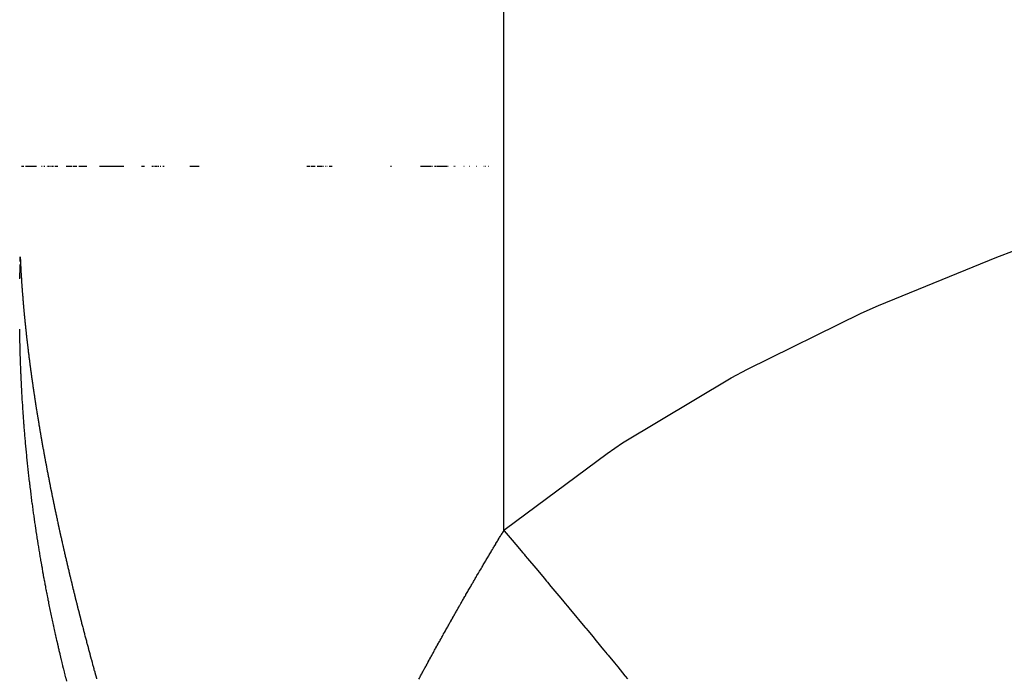
# Model space of a CAD drawing. Units: millimetres. Extents: x -375 to 597, y -394 to 394.
# Drawn here: x 25 to 29, y -3 to 0 of the extents above; entities that cross this region are included whole.
import ezdxf

# ---------------------------------------------------------------- set-up
doc = ezdxf.new("R2010")
doc.units = ezdxf.units.MM
doc.linetypes.add('DASHED', pattern=[9.652, 8.128, -1.524])
doc.layers.add('nevidi', color=4, linetype='DASHED')

msp = doc.modelspace()

# ---------------------------------------------------------------- linework, layer by layer
at = {"color": 2}
for p, q in [((25.0162, -0.7363), (25.0077, -0.7363)), ((25.0647, -0.7363), (25.0229, -0.7363)), ((25.0835, -0.7363), (25.0824, -0.7363)), ((25.0896, -0.7363), (25.0886, -0.7363)), ((25.0942, -0.7363), (25.0932, -0.7363)), ((25.0963, -0.7363), (25.094, -0.7363)), ((25.1027, -0.7363), (25.1016, -0.7363)), ((25.1059, -0.7363), (25.1048, -0.7363)), ((25.1092, -0.7363), (25.1081, -0.7363)), ((25.1113, -0.7363), (25.1089, -0.7363)), ((25.1146, -0.7363), (25.1134, -0.7363)), ((25.1163, -0.7363), (25.1152, -0.7363)), ((25.1196, -0.7363), (25.1185, -0.7363)), ((25.123, -0.7363), (25.1219, -0.7363)), ((25.1264, -0.7363), (25.1253, -0.7363)), ((25.1281, -0.7363), (25.126, -0.7363)), ((25.135, -0.7363), (25.1338, -0.7363)), ((25.1367, -0.7363), (25.1355, -0.7363)), ((25.1402, -0.7363), (25.139, -0.7363)), ((25.142, -0.7363), (25.1402, -0.7363)), ((25.1446, -0.7363), (25.1402, -0.7363)), ((25.1801, -0.7363), (25.1761, -0.7363)), ((25.1821, -0.7363), (25.1761, -0.7363)), ((25.1841, -0.7363), (25.1827, -0.7363)), ((25.1861, -0.7363), (25.1827, -0.7363)), ((25.1922, -0.7363), (25.1881, -0.7363)), ((25.1942, -0.7363), (25.1928, -0.7363)), ((25.1962, -0.7363), (25.1948, -0.7363)), ((25.1982, -0.7363), (25.1962, -0.7363)), ((25.2043, -0.7363), (25.2029, -0.7363)), ((25.2064, -0.7363), (25.205, -0.7363)), ((25.2084, -0.7363), (25.207, -0.7363)), ((25.2105, -0.7363), (25.209, -0.7363)), ((25.2125, -0.7363), (25.2111, -0.7363)), ((25.2146, -0.7363), (25.2131, -0.7363)), ((25.2166, -0.7363), (25.2152, -0.7363)), ((25.2248, -0.7363), (25.2234, -0.7363)), ((25.2269, -0.7363), (25.2255, -0.7363)), ((25.2289, -0.7363), (25.2275, -0.7363)), ((25.231, -0.7363), (25.2296, -0.7363)), ((25.2331, -0.7363), (25.2317, -0.7363)), ((25.2351, -0.7363), (25.2337, -0.7363)), ((25.2372, -0.7363), (25.2358, -0.7363)), ((25.2393, -0.7363), (25.2379, -0.7363)), ((25.2413, -0.7363), (25.2393, -0.7363)), ((25.2434, -0.7363), (25.2413, -0.7363)), ((25.2455, -0.7363), (25.2413, -0.7363)), ((25.2476, -0.7363), (25.2413, -0.7363)), ((25.2497, -0.7363), (25.2413, -0.7363)), ((25.2538, -0.7363), (25.2413, -0.7363)), ((25.2547, -0.7363), (25.2413, -0.7363)), ((25.3931, -0.7363), (25.3021, -0.7363)), ((25.4618, -0.7363), (25.4601, -0.7363)), ((25.4643, -0.7363), (25.4626, -0.7363)), ((25.4668, -0.7363), (25.4651, -0.7363)), ((25.4693, -0.7363), (25.4676, -0.7363)), ((25.4718, -0.7363), (25.4701, -0.7363)), ((25.5002, -0.7363), (25.4985, -0.7363)), ((25.5026, -0.7363), (25.501, -0.7363)), ((25.5051, -0.7363), (25.5035, -0.7363)), ((25.5101, -0.7363), (25.5085, -0.7363)), ((25.5126, -0.7363), (25.511, -0.7363)), ((25.5151, -0.7363), (25.5134, -0.7363)), ((25.5176, -0.7363), (25.5159, -0.7363)), ((25.5201, -0.7363), (25.5184, -0.7363)), ((25.525, -0.7363), (25.5234, -0.7363)), ((25.5325, -0.7363), (25.5308, -0.7363)), ((25.5424, -0.7363), (25.5407, -0.7363)), ((25.5449, -0.7363), (25.5432, -0.7363)), ((25.6457, -0.7363), (25.6416, -0.7363)), ((25.6483, -0.7363), (25.6466, -0.7363)), ((25.651, -0.7363), (25.6492, -0.7363)), ((25.6537, -0.7363), (25.651, -0.7363)), ((25.6563, -0.7363), (25.651, -0.7363)), ((25.659, -0.7363), (25.651, -0.7363)), ((25.6617, -0.7363), (25.6599, -0.7363)), ((25.6643, -0.7363), (25.6625, -0.7363)), ((25.6696, -0.7363), (25.663, -0.7363)), ((25.667, -0.7363), (25.6652, -0.7363)), ((25.6723, -0.7363), (25.6692, -0.7363)), ((25.6749, -0.7363), (25.6732, -0.7363)), ((25.6776, -0.7363), (25.6758, -0.7363)), ((26.0846, -0.7363), (26.0827, -0.7363)), ((26.0875, -0.7363), (26.0855, -0.7363)), ((26.0896, -0.7363), (26.0866, -0.7363)), ((26.0916, -0.7363), (26.0866, -0.7363)), ((26.0943, -0.7363), (26.0925, -0.7363)), ((26.0962, -0.7363), (26.0933, -0.7363)), ((26.1005, -0.7363), (26.0992, -0.7363)), ((26.1031, -0.7363), (26.1014, -0.7363)), ((26.1051, -0.7363), (26.1031, -0.7363)), ((26.1074, -0.7363), (26.1061, -0.7363)), ((26.1096, -0.7363), (26.1081, -0.7363)), ((26.1121, -0.7363), (26.1104, -0.7363)), ((26.1141, -0.7363), (26.1111, -0.7363)), ((26.1233, -0.7363), (26.1219, -0.7363)), ((26.1259, -0.7363), (26.1244, -0.7363)), ((26.1281, -0.7363), (26.125, -0.7363)), ((26.1306, -0.7363), (26.1291, -0.7363)), ((26.1354, -0.7363), (26.1306, -0.7363)), ((26.1376, -0.7363), (26.1354, -0.7363)), ((26.14, -0.7363), (26.1386, -0.7363)), ((26.1422, -0.7363), (26.1409, -0.7363)), ((26.1464, -0.7363), (26.1451, -0.7363)), ((26.1551, -0.7363), (26.1539, -0.7363)), ((26.1594, -0.7363), (26.1582, -0.7363)), ((26.1683, -0.7363), (26.1672, -0.7363)), ((26.1706, -0.7363), (26.1694, -0.7363)), ((26.174, -0.7363), (26.1716, -0.7363)), ((26.1761, -0.7363), (26.175, -0.7363)), ((26.1784, -0.7363), (26.1772, -0.7363)), ((26.3984, -0.7363), (26.3974, -0.7363)), ((26.4022, -0.7363), (26.4012, -0.7363)), ((26.5467, -0.7363), (26.5117, -0.7363)), ((26.5504, -0.7363), (26.5479, -0.7363)), ((26.5542, -0.7363), (26.553, -0.7363)), ((26.5581, -0.7363), (26.5569, -0.7363)), ((26.5671, -0.7363), (26.5645, -0.7363)), ((26.571, -0.7363), (26.5684, -0.7363)), ((26.5749, -0.7363), (26.5723, -0.7363)), ((26.5789, -0.7363), (26.5762, -0.7363)), ((26.5828, -0.7363), (26.5802, -0.7363)), ((26.5868, -0.7363), (26.5842, -0.7363)), ((26.5908, -0.7363), (26.5882, -0.7363)), ((26.5949, -0.7363), (26.5922, -0.7363)), ((26.5989, -0.7363), (26.5962, -0.7363)), ((26.603, -0.7363), (26.6003, -0.7363)), ((26.6071, -0.7363), (26.6044, -0.7363)), ((26.6112, -0.7363), (26.6085, -0.7363)), ((26.6154, -0.7363), (26.6126, -0.7363)), ((26.6379, -0.7363), (26.6367, -0.7363)), ((26.6422, -0.7363), (26.6411, -0.7363)), ((26.6758, -0.7363), (26.6744, -0.7363)), ((26.6972, -0.7363), (26.696, -0.7363)), ((26.7235, -0.7363), (26.7222, -0.7363)), ((26.7511, -0.7363), (26.7499, -0.7363)), ((26.756, -0.7363), (26.755, -0.7363)), ((26.7689, -0.7363), (26.7676, -0.7363))]:
    msp.add_line(p, q, dxfattribs=at)
for points in [[(25.0018, -1.1597), (25.0022, -1.1408), (25.0024, -1.1329), (25.0027, -1.1177), (25.0028, -1.1059)], [(25.003, -1.0945), (25.0031, -1.0783), (25.0031, -1.0773)], [(25.0033, -1.4445), (25.003, -1.4351), (25.0029, -1.4322), (25.0027, -1.4232), (25.0026, -1.4198), (25.0024, -1.4111), (25.0023, -1.4074), (25.0021, -1.399), (25.002, -1.3948), (25.0018, -1.3868), (25.0017, -1.3822), (25.0015, -1.3747), (25.0014, -1.3696), (25.0013, -1.3624), (25.0012, -1.357), (25.0011, -1.3501)], [(25.0671, -2.1354), (25.0666, -2.1319), (25.0654, -2.1241), (25.0654, -2.1239), (25.0636, -2.1123), (25.0627, -2.1065), (25.0618, -2.1007), (25.0618, -2.1005), (25.0601, -2.0892), (25.0601, -2.0888), (25.0584, -2.0776), (25.0583, -2.077), (25.0568, -2.066), (25.0566, -2.0651), (25.0551, -2.0544), (25.055, -2.0533), (25.0535, -2.0428), (25.0533, -2.0415), (25.0519, -2.0312), (25.0517, -2.0297), (25.0503, -2.0196), (25.0501, -2.0179), (25.0488, -2.008), (25.0485, -2.0061), (25.0472, -1.9964), (25.047, -1.9942), (25.0458, -1.9848), (25.0455, -1.9825), (25.0443, -1.9732), (25.044, -1.9707), (25.0428, -1.9617), (25.0425, -1.9589), (25.0414, -1.9501), (25.0411, -1.9471), (25.04, -1.9385), (25.0396, -1.9353), (25.0387, -1.9269), (25.0382, -1.9234), (25.0373, -1.9153), (25.0369, -1.9115), (25.036, -1.9037), (25.0355, -1.8997), (25.0347, -1.8921), (25.0342, -1.8878), (25.0334, -1.8805), (25.0329, -1.876), (25.0322, -1.8689), (25.0317, -1.8642), (25.0309, -1.8573), (25.0304, -1.8524), (25.0297, -1.8457), (25.0292, -1.8404), (25.0286, -1.8341), (25.028, -1.8285), (25.0274, -1.8225), (25.0269, -1.8167), (25.0263, -1.8109), (25.0257, -1.8048), (25.0252, -1.7992), (25.0246, -1.793), (25.0241, -1.7876), (25.0235, -1.7812), (25.0231, -1.776), (25.0225, -1.7693), (25.022, -1.7644), (25.0215, -1.7575), (25.021, -1.7527), (25.0204, -1.7454), (25.0201, -1.741), (25.0194, -1.7335), (25.0191, -1.7294), (25.0185, -1.7216), (25.0182, -1.7177), (25.0176, -1.7097), (25.0173, -1.706), (25.0167, -1.6986), (25.0167, -1.6978), (25.0164, -1.6943), (25.0158, -1.6858), (25.0155, -1.6826), (25.0149, -1.674), (25.0147, -1.6709), (25.0141, -1.6621), (25.0139, -1.6593), (25.0133, -1.65), (25.0131, -1.6476), (25.0125, -1.6381), (25.0124, -1.6359), (25.0117, -1.6262), (25.0116, -1.6243), (25.011, -1.6141), (25.0109, -1.6126), (25.0103, -1.6021), (25.0102, -1.6009), (25.0096, -1.5902), (25.0096, -1.5891), (25.009, -1.5782), (25.0089, -1.5773), (25.0083, -1.566), (25.0083, -1.5656), (25.0077, -1.554), (25.0077, -1.5538), (25.0074, -1.5484), (25.0071, -1.542), (25.0066, -1.5302), (25.0066, -1.5298), (25.0061, -1.5184), (25.006, -1.5177), (25.0056, -1.5067), (25.0055, -1.5056), (25.0051, -1.4948), (25.005, -1.4934), (25.0046, -1.4829), (25.0046, -1.4812), (25.0042, -1.471), (25.0041, -1.469), (25.0038, -1.4591), (25.0037, -1.4567), (25.0034, -1.4472), (25.0033, -1.4445)], [(25.1783, -2.6757), (25.1756, -2.665), (25.1752, -2.6638), (25.1727, -2.6535), (25.1723, -2.652), (25.1698, -2.642), (25.1694, -2.6403), (25.1669, -2.6305), (25.1665, -2.6286), (25.1641, -2.619), (25.1636, -2.6169), (25.1613, -2.6075), (25.1607, -2.6051), (25.1585, -2.596), (25.1579, -2.5934), (25.1558, -2.5845), (25.1551, -2.5817), (25.1531, -2.5729), (25.1523, -2.5699), (25.1503, -2.5614), (25.1496, -2.5583), (25.1488, -2.5547), (25.1477, -2.5499), (25.1469, -2.5465), (25.145, -2.5384), (25.1442, -2.5348), (25.1424, -2.5269), (25.1415, -2.5231), (25.1398, -2.5154), (25.1389, -2.5114), (25.1372, -2.5039), (25.1362, -2.4997), (25.1346, -2.4924), (25.1336, -2.488), (25.1321, -2.4809), (25.131, -2.4762), (25.1296, -2.4694), (25.1285, -2.4645), (25.1271, -2.4579), (25.126, -2.4528), (25.1246, -2.4464), (25.1235, -2.4411), (25.1222, -2.4349), (25.121, -2.4294), (25.1198, -2.4234), (25.1186, -2.4176), (25.1174, -2.4119), (25.1161, -2.4059), (25.115, -2.4003), (25.1137, -2.3942), (25.1126, -2.3888), (25.1113, -2.3825), (25.1103, -2.3773), (25.109, -2.3707), (25.108, -2.3659), (25.1067, -2.359), (25.1058, -2.3544), (25.1044, -2.3473), (25.1035, -2.3429), (25.1021, -2.3356), (25.1013, -2.3314), (25.0999, -2.3239), (25.0991, -2.3198), (25.0976, -2.3122), (25.0969, -2.3083), (25.0954, -2.3005), (25.0948, -2.2968), (25.0933, -2.2887), (25.0926, -2.2853), (25.0911, -2.277), (25.0905, -2.2738), (25.0889, -2.2651), (25.0884, -2.2623), (25.0868, -2.2533), (25.0864, -2.2508), (25.0848, -2.2416), (25.0844, -2.2393), (25.0827, -2.2299), (25.0823, -2.2277), (25.0807, -2.2183), (25.0804, -2.2162), (25.0787, -2.2065), (25.0784, -2.2046), (25.0767, -2.1948), (25.0764, -2.1931), (25.0748, -2.183), (25.0745, -2.1815), (25.0729, -2.1712), (25.0726, -2.1699), (25.0709, -2.1594), (25.0708, -2.1584), (25.0691, -2.1475), (25.0689, -2.1469), (25.0672, -2.1358), (25.0671, -2.1354)]]:
    msp.add_lwpolyline(points, dxfattribs=at)
at = {"layer": 'nevidi', "color": 7, "linetype": 'Continuous'}
msp.add_line((26.8257, -2.108), (26.8257, 33.5357), dxfattribs=at)
for points in [[(26.8257, -2.108), (26.8307, -2.1039), (27.2143, -1.8177), (27.273, -1.7786), (27.6814, -1.5335), (27.7434, -1.5), (28.1723, -1.289), (28.2371, -1.2601), (28.6829, -1.0785), (28.7497, -1.0537), (29.2047, -0.9005), (29.2723, -0.8798), (29.7329, -0.7525), (29.8013, -0.7354), (30.267, -0.6313), (30.3363, -0.6176), (30.8066, -0.535), (30.8766, -0.5243), (31.3516, -0.4619), (31.4221, -0.4541), (31.901, -0.411), (31.9721, -0.4061), (32.4534, -0.3818)], [(25.0031, -1.0773), (25.0031, -1.0777), (25.0032, -1.0803), (25.0033, -1.0833), (25.0034, -1.0845), (25.0035, -1.0874), (25.0036, -1.0893), (25.0037, -1.0924), (25.0038, -1.0941), (25.004, -1.0972), (25.004, -1.0984), (25.0042, -1.1014), (25.0043, -1.1039), (25.0044, -1.1068), (25.0045, -1.1075), (25.0046, -1.1105), (25.0048, -1.1136), (25.0049, -1.1166), (25.0051, -1.1197), (25.0053, -1.1227), (25.0053, -1.1235), (25.0055, -1.1263), (25.0056, -1.1289), (25.0058, -1.1319), (25.0059, -1.1332), (25.006, -1.1363), (25.0061, -1.1381), (25.0063, -1.1411), (25.0064, -1.1431), (25.0066, -1.146), (25.0067, -1.1473), (25.0069, -1.1504), (25.007, -1.1529), (25.0072, -1.156), (25.0073, -1.1566), (25.0075, -1.1597), (25.0077, -1.1628), (25.0077, -1.163), (25.0079, -1.1659), (25.0081, -1.169), (25.0083, -1.1721), (25.0083, -1.1728), (25.0085, -1.1758), (25.0087, -1.1783), (25.0089, -1.1815), (25.009, -1.1828), (25.0092, -1.1859), (25.0094, -1.1877), (25.0096, -1.1909), (25.0097, -1.1929), (25.0099, -1.1958), (25.01, -1.1971), (25.0103, -1.2003), (25.0105, -1.2029), (25.0107, -1.2058), (25.0107, -1.2066), (25.011, -1.2097), (25.0112, -1.2129), (25.0115, -1.2161), (25.0117, -1.2192), (25.012, -1.2224), (25.012, -1.2231), (25.0123, -1.2261), (25.0125, -1.2287), (25.0127, -1.2319), (25.0128, -1.2332), (25.0131, -1.2362), (25.0132, -1.2383), (25.0135, -1.2415), (25.0137, -1.2433), (25.0139, -1.2463), (25.014, -1.2479), (25.0143, -1.2511), (25.0145, -1.2535), (25.0148, -1.2566), (25.0149, -1.2575), (25.0152, -1.2607), (25.0154, -1.2637), (25.0157, -1.2667), (25.0157, -1.2671), (25.016, -1.2703), (25.0162, -1.2728), (25.0163, -1.2739), (25.0166, -1.2771), (25.0169, -1.28), (25.0172, -1.2832), (25.0173, -1.2843), (25.0176, -1.2874), (25.0178, -1.2897), (25.0181, -1.2929), (25.0182, -1.2946), (25.0185, -1.2977), (25.0187, -1.2994), (25.019, -1.3027), (25.0192, -1.3049), (25.0195, -1.308), (25.0197, -1.3092), (25.02, -1.3125), (25.0203, -1.3152), (25.0206, -1.3184), (25.0206, -1.319), (25.021, -1.3223), (25.0213, -1.3255), (25.0213, -1.3257), (25.0216, -1.3288), (25.022, -1.3321), (25.0223, -1.3354), (25.0224, -1.3361), (25.0227, -1.3392), (25.023, -1.342), (25.0233, -1.3453), (25.0235, -1.3465), (25.0238, -1.3496), (25.024, -1.3518), (25.0244, -1.3552), (25.0246, -1.357), (25.0249, -1.3601), (25.0251, -1.3618), (25.0255, -1.3651), (25.0257, -1.3674)], [(25.0257, -1.3674), (25.0261, -1.3706), (25.0262, -1.3717), (25.0266, -1.375), (25.0269, -1.378), (25.0272, -1.3811), (25.0273, -1.3817), (25.0277, -1.385), (25.028, -1.3883), (25.0281, -1.3885), (25.0284, -1.3917), (25.0288, -1.395), (25.0292, -1.3984), (25.0293, -1.3991), (25.0297, -1.4023), (25.03, -1.4051), (25.0304, -1.4084), (25.0305, -1.4097), (25.0309, -1.4129), (25.0312, -1.4151), (25.0316, -1.4185), (25.0318, -1.4203), (25.0322, -1.4234), (25.0324, -1.4252), (25.0328, -1.4286), (25.0331, -1.431), (25.0335, -1.4341), (25.0336, -1.4353), (25.034, -1.4387), (25.0344, -1.4417), (25.0348, -1.4449), (25.0349, -1.4455), (25.0353, -1.4489), (25.0357, -1.4523), (25.0361, -1.4555), (25.0361, -1.4556), (25.0366, -1.459), (25.037, -1.4624), (25.0371, -1.463), (25.0375, -1.4662), (25.0379, -1.4693), (25.0383, -1.4727), (25.0385, -1.4738), (25.0389, -1.477), (25.0392, -1.4795), (25.0396, -1.4829), (25.0398, -1.4845), (25.0403, -1.4877), (25.0405, -1.4897), (25.041, -1.4932), (25.0413, -1.4954), (25.0417, -1.4985), (25.0419, -1.5), (25.0424, -1.5035), (25.0427, -1.5061), (25.0432, -1.5094), (25.0433, -1.5103), (25.0438, -1.5138), (25.0442, -1.517), (25.0447, -1.5203), (25.0447, -1.5207), (25.0452, -1.5241), (25.0457, -1.5276), (25.0457, -1.5278), (25.0461, -1.531), (25.0466, -1.5345), (25.0471, -1.5379), (25.0472, -1.5387), (25.0477, -1.542), (25.0481, -1.5449), (25.0486, -1.5483), (25.0488, -1.5496), (25.0492, -1.5528), (25.0496, -1.5553), (25.0501, -1.5587), (25.0503, -1.5605), (25.0508, -1.5638), (25.0511, -1.5657), (25.0516, -1.5692), (25.0519, -1.5715), (25.0524, -1.5747), (25.0526, -1.5762), (25.0531, -1.5797), (25.0535, -1.5824), (25.054, -1.5857), (25.0542, -1.5867), (25.0547, -1.5902), (25.0552, -1.5935), (25.0556, -1.5966), (25.0557, -1.5972), (25.0563, -1.6007), (25.0568, -1.6042), (25.0568, -1.6044), (25.0573, -1.6077), (25.0579, -1.6112), (25.0584, -1.6147), (25.0585, -1.6154), (25.059, -1.6187), (25.0595, -1.6218), (25.06, -1.6253), (25.0602, -1.6265), (25.0607, -1.6297), (25.0611, -1.6324), (25.0617, -1.6359), (25.0619, -1.6375), (25.0624, -1.6408), (25.0628, -1.643), (25.0633, -1.6465), (25.0637, -1.6486), (25.0642, -1.6518), (25.0647, -1.6552), (25.0654, -1.6596), (25.066, -1.663), (25.0662, -1.6642), (25.0667, -1.6678), (25.0672, -1.6708), (25.0678, -1.6741), (25.0679, -1.6749), (25.0685, -1.6785), (25.069, -1.6818)], [(25.069, -1.6818), (25.0696, -1.6852), (25.0696, -1.6856), (25.0702, -1.6892), (25.0708, -1.6928), (25.0708, -1.693), (25.0714, -1.6963), (25.072, -1.6999), (25.0726, -1.7035), (25.0727, -1.7041), (25.0733, -1.7075), (25.0738, -1.7107), (25.0744, -1.7142), (25.0746, -1.7154), (25.0751, -1.7187), (25.0756, -1.7214), (25.0762, -1.725), (25.0765, -1.7266), (25.077, -1.7299), (25.0774, -1.7322), (25.078, -1.7358), (25.0784, -1.7378), (25.079, -1.7412), (25.0793, -1.743), (25.0799, -1.7466), (25.0803, -1.749), (25.0809, -1.7524), (25.0812, -1.7538), (25.0818, -1.7574), (25.0823, -1.7603), (25.0829, -1.7637), (25.0831, -1.7647), (25.0837, -1.7683), (25.0843, -1.7715), (25.0849, -1.7749), (25.085, -1.7756), (25.0856, -1.7792), (25.0863, -1.7828), (25.0869, -1.7862), (25.0869, -1.7864), (25.0876, -1.7901), (25.0882, -1.7937), (25.0883, -1.7941), (25.0889, -1.7975), (25.0895, -1.801), (25.0902, -1.8046), (25.0903, -1.8054), (25.0909, -1.8089), (25.0915, -1.8119), (25.0922, -1.8156), (25.0924, -1.8168), (25.093, -1.8201), (25.0935, -1.8229), (25.0942, -1.8265), (25.0945, -1.8281), (25.0951, -1.8315), (25.0955, -1.8338), (25.0962, -1.8375), (25.0966, -1.8394), (25.0972, -1.8428), (25.0976, -1.8448), (25.0982, -1.8485), (25.0987, -1.8507), (25.0993, -1.8542), (25.0996, -1.8558), (25.1003, -1.8595), (25.1008, -1.8622), (25.1015, -1.8656), (25.1017, -1.8669), (25.1024, -1.8705), (25.103, -1.8736), (25.1036, -1.877), (25.1038, -1.8779), (25.1045, -1.8816), (25.1052, -1.8851), (25.1058, -1.8883), (25.1059, -1.889), (25.1066, -1.8926), (25.1074, -1.8963), (25.108, -1.8998), (25.1081, -1.9), (25.1088, -1.9037), (25.1095, -1.9074), (25.1096, -1.9078), (25.1103, -1.9113), (25.111, -1.9148), (25.1117, -1.9185), (25.1118, -1.9194), (25.1125, -1.9227), (25.1131, -1.9259), (25.1139, -1.9297), (25.1141, -1.9307), (25.1148, -1.9342), (25.1153, -1.9371), (25.1161, -1.9408), (25.1164, -1.9422), (25.1171, -1.9458), (25.1176, -1.9482), (25.1183, -1.952), (25.1187, -1.9537), (25.1194, -1.9571), (25.1198, -1.9594), (25.1206, -1.9631), (25.121, -1.9652), (25.1217, -1.9687), (25.1221, -1.9706), (25.1228, -1.9743), (25.1233, -1.9767), (25.124, -1.9801), (25.1244, -1.9818), (25.1251, -1.9855), (25.1257, -1.9882), (25.1264, -1.9918), (25.1267, -1.993), (25.1274, -1.9967), (25.1281, -1.9998), (25.1288, -2.0032), (25.129, -2.0042), (25.1298, -2.008), (25.1304, -2.0113)], [(25.1304, -2.0113), (25.1312, -2.0149), (25.1313, -2.0155), (25.1321, -2.0192), (25.1328, -2.0228), (25.1336, -2.0263), (25.1337, -2.0267), (25.1345, -2.0305), (25.1353, -2.0343), (25.1353, -2.0345), (25.136, -2.0378), (25.136, -2.038), (25.1368, -2.0418), (25.1376, -2.0455), (25.1377, -2.046), (25.1385, -2.0495), (25.1392, -2.0531), (25.14, -2.0568), (25.1402, -2.0575), (25.1409, -2.061), (25.1417, -2.0644), (25.1425, -2.0682), (25.1427, -2.0692), (25.1434, -2.0726), (25.1446, -2.0782), (25.1452, -2.0808), (25.146, -2.0843), (25.1466, -2.0871), (25.1474, -2.0908), (25.1477, -2.0923), (25.1485, -2.0959), (25.149, -2.0984), (25.1499, -2.1022), (25.1503, -2.104), (25.151, -2.1075), (25.1515, -2.1098), (25.1524, -2.1136), (25.1528, -2.1157), (25.1536, -2.1191), (25.154, -2.1212), (25.1549, -2.125), (25.1554, -2.1273), (25.1562, -2.1309), (25.1566, -2.1326), (25.1574, -2.1364), (25.158, -2.1389), (25.1588, -2.1425), (25.1591, -2.144), (25.16, -2.1478), (25.1606, -2.1506), (25.1614, -2.1542), (25.1617, -2.1554), (25.1625, -2.1592), (25.1632, -2.1622), (25.164, -2.1658), (25.1643, -2.1669), (25.1651, -2.1707), (25.1659, -2.1739), (25.1667, -2.1775), (25.1669, -2.1783), (25.1677, -2.1822), (25.1685, -2.1856), (25.1693, -2.1892), (25.1695, -2.1898), (25.1704, -2.1936), (25.1712, -2.1972), (25.172, -2.2009), (25.1721, -2.2013), (25.173, -2.2051), (25.1739, -2.209), (25.1747, -2.2126), (25.1748, -2.2128), (25.1757, -2.2166), (25.1766, -2.2205), (25.1766, -2.2207), (25.1775, -2.2243), (25.1784, -2.2282), (25.1793, -2.232), (25.1794, -2.2324), (25.1802, -2.2361), (25.1811, -2.2397), (25.182, -2.2435), (25.1821, -2.2442), (25.183, -2.2478), (25.1838, -2.2512), (25.1847, -2.2551), (25.1849, -2.2559), (25.1858, -2.2596), (25.1865, -2.2628), (25.1874, -2.2667), (25.1877, -2.2677), (25.1886, -2.2714), (25.1893, -2.2744), (25.1902, -2.2782), (25.1905, -2.2795), (25.1914, -2.2832), (25.192, -2.286), (25.193, -2.2898), (25.1933, -2.2913), (25.1942, -2.295), (25.1948, -2.2976), (25.1958, -2.3014), (25.1962, -2.3032), (25.1971, -2.3068), (25.1976, -2.3092), (25.1986, -2.3131), (25.199, -2.315), (25.1999, -2.3184), (25.2005, -2.3208), (25.2014, -2.3247), (25.2019, -2.3267), (25.2028, -2.3303), (25.2033, -2.3325), (25.2043, -2.3363), (25.2048, -2.3385), (25.2057, -2.3422), (25.2062, -2.3441), (25.2071, -2.348), (25.2077, -2.3504), (25.2086, -2.3541)], [(26.7176, -2.2896), (26.7198, -2.2859), (26.7207, -2.2842), (26.7228, -2.2807), (26.7241, -2.2784), (26.7263, -2.2747), (26.7275, -2.2727), (26.7295, -2.2692), (26.7307, -2.2672), (26.7329, -2.2635), (26.7342, -2.2612), (26.7363, -2.2576), (26.7373, -2.256), (26.7395, -2.2522), (26.7411, -2.2496), (26.7431, -2.246), (26.7439, -2.2448), (26.7461, -2.2411), (26.7479, -2.238), (26.75, -2.2344), (26.7505, -2.2336), (26.7527, -2.2299), (26.7547, -2.2264), (26.7568, -2.2229), (26.7571, -2.2224), (26.7593, -2.2187), (26.7615, -2.215), (26.7635, -2.2115), (26.7637, -2.2113), (26.7659, -2.2076), (26.7681, -2.2039), (26.7683, -2.2035), (26.7704, -2.2), (26.7725, -2.1965), (26.7747, -2.1928), (26.7752, -2.1919), (26.7773, -2.1884), (26.7791, -2.1854), (26.7813, -2.1817), (26.7821, -2.1804), (26.7841, -2.1769), (26.7857, -2.1743), (26.788, -2.1706), (26.7889, -2.1689), (26.791, -2.1654), (26.7924, -2.1632), (26.7946, -2.1595), (26.7958, -2.1574), (26.7979, -2.154), (26.799, -2.1521), (26.8012, -2.1484), (26.8027, -2.146), (26.8048, -2.1425), (26.8057, -2.1411), (26.8079, -2.1374), (26.8096, -2.1345), (26.8117, -2.1311), (26.8123, -2.13), (26.8146, -2.1264), (26.8165, -2.1231), (26.8186, -2.1196), (26.819, -2.119), (26.8212, -2.1154), (26.8235, -2.1117), (26.8256, -2.1082), (26.8257, -2.108)], [(26.8257, -2.108), (26.8265, -2.109), (26.8569, -2.145), (26.8707, -2.1613), (26.8966, -2.1921), (26.9014, -2.1978), (26.9062, -2.2035), (26.9151, -2.2141), (26.9456, -2.2504), (26.9592, -2.2666), (26.9771, -2.288), (26.9865, -2.2992), (26.9894, -2.3027), (27.0029, -2.3188), (27.0328, -2.3547), (27.0462, -2.3707), (27.0563, -2.3828), (27.0655, -2.3939), (27.0758, -2.4063), (27.089, -2.4222), (27.1183, -2.4574), (27.1316, -2.4735), (27.1338, -2.4762), (27.1428, -2.487), (27.1602, -2.508), (27.173, -2.5236), (27.2014, -2.5581), (27.2094, -2.5678), (27.2141, -2.5734), (27.2181, -2.5783), (27.242, -2.6075), (27.2545, -2.6226), (27.2819, -2.6561), (27.2827, -2.6571), (27.2912, -2.6674)], [(26.5262, -2.6295), (26.5283, -2.6256), (26.529, -2.6243), (26.5309, -2.6208), (26.5326, -2.6178), (26.5347, -2.614), (26.5355, -2.6124), (26.5374, -2.609), (26.5389, -2.6062), (26.541, -2.6023), (26.542, -2.6006), (26.5438, -2.5972), (26.5453, -2.5946), (26.5474, -2.5907), (26.5484, -2.5888), (26.5503, -2.5853), (26.5516, -2.583), (26.5537, -2.5791), (26.5549, -2.577), (26.5569, -2.5734), (26.558, -2.5714), (26.5601, -2.5675), (26.5614, -2.5652), (26.5634, -2.5615), (26.5644, -2.5598), (26.5665, -2.5559), (26.5679, -2.5534), (26.5699, -2.5497), (26.5708, -2.5482), (26.5729, -2.5444), (26.5744, -2.5416), (26.5764, -2.5379), (26.5772, -2.5367), (26.5793, -2.5328), (26.581, -2.5298), (26.583, -2.5262), (26.5836, -2.5251), (26.5857, -2.5213), (26.5876, -2.5179), (26.5895, -2.5144), (26.59, -2.5136), (26.5921, -2.5098), (26.5941, -2.5061), (26.596, -2.5027), (26.5964, -2.5021), (26.5985, -2.4982), (26.6007, -2.4944), (26.6027, -2.4908), (26.6028, -2.4906), (26.605, -2.4867), (26.6071, -2.4829), (26.6072, -2.4827), (26.6092, -2.4791), (26.6114, -2.4753), (26.6135, -2.4714), (26.6138, -2.471), (26.6158, -2.4674), (26.6178, -2.4638), (26.62, -2.46), (26.6205, -2.4591), (26.6225, -2.4555), (26.6243, -2.4523), (26.6264, -2.4485), (26.627, -2.4474), (26.6291, -2.4438), (26.6307, -2.4409), (26.6329, -2.4371), (26.6336, -2.4358), (26.6357, -2.4322), (26.6372, -2.4295), (26.6394, -2.4256), (26.6403, -2.424), (26.6424, -2.4204), (26.6437, -2.418), (26.6458, -2.4142), (26.6469, -2.4123), (26.649, -2.4087), (26.6502, -2.4066), (26.6523, -2.4028), (26.6536, -2.4006), (26.6556, -2.3971), (26.6567, -2.3952), (26.6588, -2.3915), (26.6603, -2.3889), (26.6623, -2.3853), (26.6631, -2.3839), (26.6653, -2.3801), (26.666, -2.3788), (26.6669, -2.3773), (26.6689, -2.3738), (26.6697, -2.3725), (26.6718, -2.3687), (26.6736, -2.3656), (26.6757, -2.362), (26.6762, -2.3612), (26.6783, -2.3574), (26.6803, -2.354), (26.6823, -2.3505), (26.6827, -2.3498), (26.6849, -2.3461), (26.687, -2.3423), (26.6891, -2.3387), (26.6892, -2.3385), (26.6914, -2.3347), (26.6936, -2.331), (26.6937, -2.3308), (26.6957, -2.3272), (26.6979, -2.3235), (26.7001, -2.3197), (26.7005, -2.3191), (26.7025, -2.3155), (26.7045, -2.3122), (26.7066, -2.3084), (26.7072, -2.3074), (26.7093, -2.3038), (26.711, -2.3009), (26.7132, -2.2971), (26.7139, -2.2959), (26.716, -2.2924), (26.7176, -2.2896)], [(25.2086, -2.3541), (25.209, -2.3558), (25.21, -2.3597), (25.2106, -2.3623), (25.2116, -2.3659), (25.2119, -2.3675), (25.2129, -2.3714), (25.2136, -2.3742), (25.2145, -2.3776), (25.2148, -2.3792), (25.2158, -2.3831), (25.2165, -2.3859), (25.2174, -2.3896), (25.2178, -2.3909), (25.2188, -2.3948), (25.2195, -2.3978), (25.2204, -2.4015), (25.2207, -2.4026), (25.2217, -2.4065), (25.2225, -2.4098), (25.2234, -2.4133), (25.2237, -2.4143), (25.2247, -2.4182), (25.2255, -2.4215), (25.2264, -2.4252), (25.2267, -2.4261), (25.2277, -2.43), (25.2285, -2.4335), (25.2295, -2.4372), (25.2297, -2.4378), (25.2307, -2.4417), (25.2316, -2.4454), (25.2325, -2.449), (25.2327, -2.4496), (25.2337, -2.4535), (25.2346, -2.4572), (25.2356, -2.4609), (25.2357, -2.4614), (25.2367, -2.4653), (25.2377, -2.4692), (25.2387, -2.4729), (25.2388, -2.4732), (25.2398, -2.4771), (25.2408, -2.481), (25.2409, -2.4812), (25.2418, -2.4848), (25.2418, -2.485), (25.2428, -2.4889), (25.2439, -2.4928), (25.2439, -2.4931), (25.2449, -2.4968), (25.2459, -2.5007), (25.247, -2.5047), (25.2471, -2.5051), (25.248, -2.5086), (25.249, -2.5126), (25.2501, -2.5165), (25.2502, -2.517), (25.2512, -2.5207), (25.2522, -2.5244), (25.2532, -2.5284), (25.2534, -2.529), (25.2543, -2.5326), (25.2547, -2.5338), (25.2553, -2.5363), (25.2564, -2.5402), (25.2565, -2.5409), (25.2575, -2.5446), (25.2585, -2.5481), (25.2595, -2.5521), (25.2598, -2.553), (25.2607, -2.5565), (25.2616, -2.56), (25.2627, -2.564), (25.2629, -2.5649), (25.2639, -2.5686), (25.2648, -2.5719), (25.2659, -2.5759), (25.2662, -2.577), (25.2671, -2.5805), (25.268, -2.5838), (25.2691, -2.5878), (25.2694, -2.5889), (25.2704, -2.5926), (25.2713, -2.5957), (25.2723, -2.5997), (25.2727, -2.601), (25.2737, -2.6046), (25.2745, -2.6076), (25.2756, -2.6116), (25.2759, -2.613), (25.277, -2.6167), (25.2778, -2.6196), (25.2788, -2.6236), (25.2792, -2.625), (25.2802, -2.6287), (25.281, -2.6315), (25.2821, -2.6355), (25.2826, -2.6371), (25.2836, -2.6408), (25.2843, -2.6435), (25.2854, -2.6475), (25.2859, -2.649), (25.2869, -2.6528), (25.2876, -2.6555), (25.2887, -2.6594), (25.2892, -2.6612), (25.2902, -2.6648), (25.291, -2.6674)], [(26.5051, -2.6684), (26.5072, -2.6645), (26.5093, -2.6606), (26.5097, -2.6599), (26.5116, -2.6565), (26.5136, -2.6528), (26.5157, -2.6489), (26.5161, -2.648), (26.518, -2.6446), (26.5199, -2.6411), (26.522, -2.6372), (26.5226, -2.6362), (26.5245, -2.6327), (26.5262, -2.6295)]]:
    msp.add_lwpolyline(points, dxfattribs=at)

doc.saveas('drawing.dxf')
